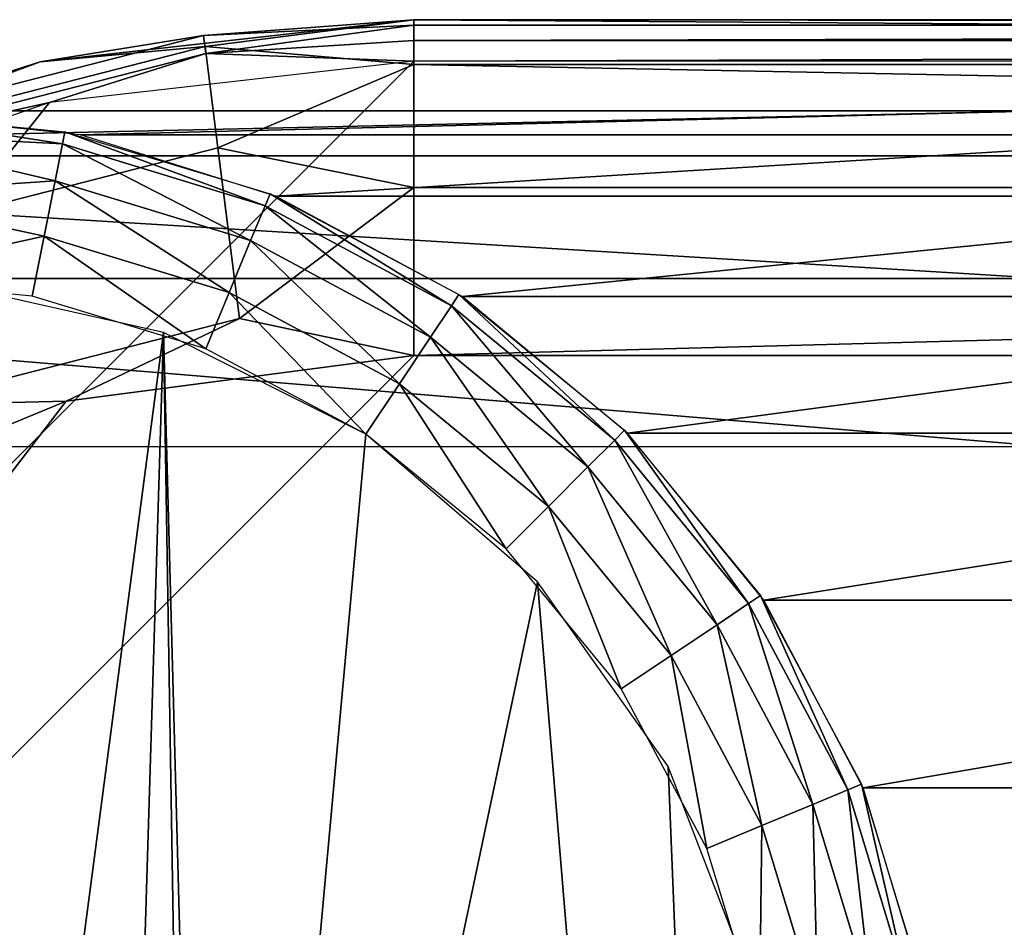
# Model space of a CAD drawing. Units: inches. Extents: x -15.3 to 15.3, y -33 to 33.1.
# Drawn here: x -12.1 to -11.3, y 32.4 to 33.1 of the extents above; entities that cross this region are included whole.
import ezdxf

# ---------------------------------------------------------------- set-up
doc = ezdxf.new("R2010")
doc.units = ezdxf.units.IN
doc.header["$MEASUREMENT"] = 0
for name, color, linetype in [('SEAT-BACKFABRIC', 5, 'Continuous'), ('TABLE-TOPEDGE', 6, 'Continuous'), ('TABLE-TOPLAMINATE', 6, 'Continuous')]:
    doc.layers.add(name, color=color, linetype=linetype)

msp = doc.modelspace()

# ---------------------------------------------------------------- linework, layer by layer
at = {"layer": 'SEAT-BACKFABRIC'}
for points in [[(-12.81041, 32.97218, 25.90031), (-12.81041, 32.97218, 25.90031), (-11.30674, 33.00568, 25.77531), (-12.81041, 33.00568, 25.77531)], [(-11.30674, 32.97218, 25.90031), (-11.30674, 32.97218, 25.90031), (-11.30674, 33.00568, 25.77531), (-12.81041, 32.97218, 25.90031)], [(-12.19572, 33.00568, 13.06231), (-12.19572, 33.00568, 13.06231), (-12.81041, 33.00568, 25.77531), (-11.30674, 33.00568, 25.77531)], [(-12.03875, 32.98098, 13.01507), (-12.03875, 32.98098, 13.01507), (-12.19572, 33.00568, 13.06231), (-12.03694, 32.99007, 13.06061)], [(-12.19572, 32.98893, 12.99981), (-12.19572, 32.98893, 12.99981), (-12.19572, 33.00568, 13.06231), (-12.03875, 32.98098, 13.01507)], [(-12.19572, 33.00568, 13.06231), (-12.19572, 33.00568, 13.06231), (-11.30674, 33.00568, 25.77531), (-12.02546, 32.9877, 13.06049)], [(-11.30674, 33.00568, 25.77531), (-11.30674, 33.00568, 25.77531), (-11.1366, 32.9877, 25.77167), (-12.02546, 32.9877, 13.06049)], [(-12.03694, 32.99007, 13.06061), (-12.03694, 32.99007, 13.06061), (-11.88798, 32.93485, 13.01389), (-12.03875, 32.98098, 13.01507)], [(-11.88427, 32.94383, 13.05898), (-11.88427, 32.94383, 13.05898), (-11.88798, 32.93485, 13.01389), (-12.03694, 32.99007, 13.06061)], [(-12.04419, 32.95357, 12.97333), (-12.04419, 32.95357, 12.97333), (-12.19572, 32.98893, 12.99981), (-12.03875, 32.98098, 13.01507)], [(-12.19572, 32.94318, 12.95406), (-12.19572, 32.94318, 12.95406), (-12.19572, 32.98893, 12.99981), (-12.04419, 32.95357, 12.97333)], [(-12.02546, 32.9877, 13.06049), (-12.02546, 32.9877, 13.06049), (-11.1366, 32.9877, 25.77167), (-11.88011, 32.9421, 13.05893)], [(-11.1366, 32.9877, 25.77167), (-11.1366, 32.9877, 25.77167), (-10.99137, 32.9421, 25.76855), (-11.88011, 32.9421, 13.05893)], [(-12.03875, 32.98098, 13.01507), (-12.03875, 32.98098, 13.01507), (-11.89869, 32.90894, 12.97275), (-12.04419, 32.95357, 12.97333)], [(-11.88798, 32.93485, 13.01389), (-11.88798, 32.93485, 13.01389), (-11.89869, 32.90894, 12.97275), (-12.03875, 32.98098, 13.01507)], [(-11.30674, 32.88068, 25.99182), (-11.30674, 32.88068, 25.99182), (-11.30674, 32.97218, 25.90031), (-12.81041, 32.97218, 25.90031)], [(-12.81041, 32.88068, 25.99182), (-12.81041, 32.88068, 25.99182), (-11.30674, 32.88068, 25.99182), (-12.81041, 32.97218, 25.90031)], [(-12.05238, 32.91226, 12.94595), (-12.05238, 32.91226, 12.94595), (-12.19572, 32.94318, 12.95406), (-12.04419, 32.95357, 12.97333)], [(-12.04419, 32.95357, 12.97333), (-12.04419, 32.95357, 12.97333), (-11.91468, 32.87024, 12.94582), (-12.05238, 32.91226, 12.94595)], [(-11.89869, 32.90894, 12.97275), (-11.89869, 32.90894, 12.97275), (-11.91468, 32.87024, 12.94582), (-12.04419, 32.95357, 12.97333)], [(-12.19572, 32.88068, 12.93731), (-12.19572, 32.88068, 12.93731), (-12.19572, 32.94318, 12.95406), (-12.05238, 32.91226, 12.94595)], [(-11.74918, 32.86032, 13.01281), (-11.74918, 32.86032, 13.01281), (-11.88798, 32.93485, 13.01389), (-11.88427, 32.94383, 13.05898)], [(-11.74356, 32.86875, 13.05747), (-11.74356, 32.86875, 13.05747), (-11.74918, 32.86032, 13.01281), (-11.88427, 32.94383, 13.05898)], [(-11.88011, 32.9421, 13.05893), (-11.88011, 32.9421, 13.05893), (-10.99137, 32.9421, 25.76855), (-11.74132, 32.86725, 13.05745)], [(-10.99137, 32.9421, 25.76855), (-10.99137, 32.9421, 25.76855), (-10.85268, 32.86725, 25.76558), (-11.74132, 32.86725, 13.05745)], [(-11.89869, 32.90894, 12.97275), (-11.89869, 32.90894, 12.97275), (-11.88798, 32.93485, 13.01389), (-11.76477, 32.83692, 12.97223)], [(-11.76477, 32.83692, 12.97223), (-11.76477, 32.83692, 12.97223), (-11.88798, 32.93485, 13.01389), (-11.74918, 32.86032, 13.01281)], [(-12.06127, 32.86747, 12.93731), (-12.06127, 32.86747, 12.93731), (-12.19572, 32.88068, 12.93731), (-12.05238, 32.91226, 12.94595)], [(-12.05238, 32.91226, 12.94595), (-12.05238, 32.91226, 12.94595), (-11.93199, 32.82835, 12.93731), (-12.06127, 32.86747, 12.93731)], [(-11.91468, 32.87024, 12.94582), (-11.91468, 32.87024, 12.94582), (-11.93199, 32.82835, 12.93731), (-12.05238, 32.91226, 12.94595)], [(-11.91468, 32.87024, 12.94582), (-11.91468, 32.87024, 12.94582), (-11.89869, 32.90894, 12.97275), (-11.78787, 32.80227, 12.9457)], [(-11.78787, 32.80227, 12.9457), (-11.78787, 32.80227, 12.9457), (-11.89869, 32.90894, 12.97275), (-11.76477, 32.83692, 12.97223)], [(-11.30674, 32.75568, 26.02531), (-11.30674, 32.75568, 26.02531), (-11.30674, 32.88068, 25.99182), (-12.81041, 32.88068, 25.99182)], [(-12.81041, 32.75568, 26.02531), (-12.81041, 32.75568, 26.02531), (-11.30674, 32.75568, 26.02531), (-12.81041, 32.88068, 25.99182)], [(-11.96355, 32.84049, 12.93731), (-11.96355, 32.84049, 12.93731), (-12.12817, 32.87737, 12.93731), (-12.07519, 31.99203, 12.93731)], [(-11.93199, 32.82835, 12.93731), (-11.93199, 32.82835, 12.93731), (-11.91468, 32.87024, 12.94582), (-11.81284, 32.76481, 12.93731)], [(-11.91468, 32.87024, 12.94582), (-11.91468, 32.87024, 12.94582), (-11.78787, 32.80227, 12.9457), (-11.81284, 32.76481, 12.93731)], [(-11.62763, 32.76028, 13.01187), (-11.62763, 32.76028, 13.01187), (-11.74918, 32.86032, 13.01281), (-11.74356, 32.86875, 13.05747)], [(-11.62023, 32.7677, 13.05615), (-11.62023, 32.7677, 13.05615), (-11.62763, 32.76028, 13.01187), (-11.74356, 32.86875, 13.05747)], [(-11.74132, 32.86725, 13.05745), (-11.74132, 32.86725, 13.05745), (-10.85268, 32.86725, 25.76558), (-11.61813, 32.7656, 13.05613)], [(-10.85268, 32.86725, 25.76558), (-10.85268, 32.86725, 25.76558), (-10.72958, 32.7656, 25.76294), (-11.61813, 32.7656, 13.05613)], [(-11.76477, 32.83692, 12.97223), (-11.76477, 32.83692, 12.97223), (-11.74918, 32.86032, 13.01281), (-11.64754, 32.74033, 12.97177)], [(-11.64754, 32.74033, 12.97177), (-11.64754, 32.74033, 12.97177), (-11.74918, 32.86032, 13.01281), (-11.62763, 32.76028, 13.01187)], [(-11.99416, 31.84048, 12.93731), (-11.99416, 31.84048, 12.93731), (-11.96355, 32.84049, 12.93731), (-12.07519, 31.99203, 12.93731)], [(-11.99416, 31.84048, 12.93731), (-11.99416, 31.84048, 12.93731), (-11.94448, 31.67684, 12.93731), (-11.96355, 32.84049, 12.93731)], [(-11.96355, 32.84049, 12.93731), (-11.96355, 32.84049, 12.93731), (-11.92757, 31.50568, 12.93731), (-11.81284, 32.76481, 12.93731)], [(-11.94448, 31.67684, 12.93731), (-11.94448, 31.67684, 12.93731), (-11.92757, 31.50568, 12.93731), (-11.96355, 32.84049, 12.93731)], [(-11.78787, 32.80227, 12.9457), (-11.78787, 32.80227, 12.9457), (-11.76477, 32.83692, 12.97223), (-11.6768, 32.71099, 12.9456)], [(-11.6768, 32.71099, 12.9456), (-11.6768, 32.71099, 12.9456), (-11.76477, 32.83692, 12.97223), (-11.64754, 32.74033, 12.97177)], [(-11.81284, 32.76481, 12.93731), (-11.81284, 32.76481, 12.93731), (-11.78787, 32.80227, 12.9457), (-11.7084, 32.67931, 12.93731)], [(-11.78787, 32.80227, 12.9457), (-11.78787, 32.80227, 12.9457), (-11.6768, 32.71099, 12.9456), (-11.7084, 32.67931, 12.93731)], [(-11.81284, 32.76481, 12.93731), (-11.81284, 32.76481, 12.93731), (-11.92757, 31.50568, 12.93731), (-11.68508, 32.65488, 12.93731)], [(-11.52796, 32.63859, 13.01109), (-11.52796, 32.63859, 13.01109), (-11.62763, 32.76028, 13.01187), (-11.62023, 32.7677, 13.05615)], [(-11.51901, 32.64458, 13.05506), (-11.51901, 32.64458, 13.05506), (-11.52796, 32.63859, 13.01109), (-11.62023, 32.7677, 13.05615)], [(-11.61813, 32.7656, 13.05613), (-11.61813, 32.7656, 13.05613), (-10.72958, 32.7656, 25.76294), (-11.51671, 32.64104, 13.05504)], [(-10.72958, 32.7656, 25.76294), (-10.72958, 32.7656, 25.76294), (-10.62824, 32.64104, 25.76076), (-11.51671, 32.64104, 13.05504)], [(-13.37428, -8.08807, 26.02531), (-13.37428, -8.08807, 26.02531), (-12.81041, 32.75568, 26.02531), (-10.74287, -8.08807, 26.02531)], [(-10.74287, -8.08807, 26.02531), (-10.74287, -8.08807, 26.02531), (-12.81041, 32.75568, 26.02531), (-11.30674, 32.75568, 26.02531)], [(-11.64754, 32.74033, 12.97177), (-11.64754, 32.74033, 12.97177), (-11.62763, 32.76028, 13.01187), (-11.55142, 32.62287, 12.9714)], [(-11.55142, 32.62287, 12.9714), (-11.55142, 32.62287, 12.9714), (-11.62763, 32.76028, 13.01187), (-11.52796, 32.63859, 13.01109)], [(-11.6768, 32.71099, 12.9456), (-11.6768, 32.71099, 12.9456), (-11.64754, 32.74033, 12.97177), (-11.5857, 32.59991, 12.94551)], [(-11.5857, 32.59991, 12.94551), (-11.5857, 32.59991, 12.94551), (-11.64754, 32.74033, 12.97177), (-11.55142, 32.62287, 12.9714)], [(-11.7084, 32.67931, 12.93731), (-11.7084, 32.67931, 12.93731), (-11.6768, 32.71099, 12.9456), (-11.62269, 32.57513, 12.93731)], [(-11.6768, 32.71099, 12.9456), (-11.6768, 32.71099, 12.9456), (-11.5857, 32.59991, 12.94551), (-11.62269, 32.57513, 12.93731)], [(-11.92757, 31.50568, 12.93731), (-11.92757, 31.50568, 12.93731), (-11.50654, 30.50568, 12.93731), (-11.68508, 32.65488, 12.93731)], [(-11.68508, 32.65488, 12.93731), (-11.68508, 32.65488, 12.93731), (-11.50654, 30.50568, 12.93731), (-11.58792, 32.51726, 12.93731)], [(-11.55142, 32.62287, 12.9714), (-11.55142, 32.62287, 12.9714), (-11.52796, 32.63859, 13.01109), (-11.48005, 32.48906, 12.97112)], [(-11.45394, 32.4999, 13.01052), (-11.45394, 32.4999, 13.01052), (-11.52796, 32.63859, 13.01109), (-11.51901, 32.64458, 13.05506)], [(-11.48005, 32.48906, 12.97112), (-11.48005, 32.48906, 12.97112), (-11.52796, 32.63859, 13.01109), (-11.45394, 32.4999, 13.01052)], [(-11.4438, 32.50411, 13.05426), (-11.4438, 32.50411, 13.05426), (-11.45394, 32.4999, 13.01052), (-11.51901, 32.64458, 13.05506)], [(-11.51671, 32.64104, 13.05504), (-11.51671, 32.64104, 13.05504), (-10.62824, 32.64104, 25.76076), (-11.44265, 32.50131, 13.05425)], [(-10.62824, 32.64104, 25.76076), (-10.62824, 32.64104, 25.76076), (-10.55423, 32.50131, 25.75918), (-11.44265, 32.50131, 13.05425)], [(-11.5857, 32.59991, 12.94551), (-11.5857, 32.59991, 12.94551), (-11.55142, 32.62287, 12.9714), (-11.51804, 32.47328, 12.94545)], [(-11.51804, 32.47328, 12.94545), (-11.51804, 32.47328, 12.94545), (-11.55142, 32.62287, 12.9714), (-11.48005, 32.48906, 12.97112)], [(-11.62269, 32.57513, 12.93731), (-11.62269, 32.57513, 12.93731), (-11.5857, 32.59991, 12.94551), (-11.55901, 32.45627, 12.93731)], [(-11.5857, 32.59991, 12.94551), (-11.5857, 32.59991, 12.94551), (-11.51804, 32.47328, 12.94545), (-11.55901, 32.45627, 12.93731)], [(-11.58792, 32.51726, 12.93731), (-11.58792, 32.51726, 12.93731), (-11.50654, 30.50568, 12.93731), (-11.5272, 32.36023, 12.93731)], [(-11.45394, 32.4999, 13.01052), (-11.45394, 32.4999, 13.01052), (-11.43612, 32.34399, 12.97095), (-11.48005, 32.48906, 12.97112)], [(-11.40838, 32.34952, 13.01017), (-11.40838, 32.34952, 13.01017), (-11.45394, 32.4999, 13.01052), (-11.4438, 32.50411, 13.05426)], [(-11.45394, 32.4999, 13.01052), (-11.45394, 32.4999, 13.01052), (-11.40838, 32.34952, 13.01017), (-11.43612, 32.34399, 12.97095)], [(-11.39749, 32.35169, 13.05376), (-11.39749, 32.35169, 13.05376), (-11.40838, 32.34952, 13.01017), (-11.4438, 32.50411, 13.05426)], [(-11.44265, 32.50131, 13.05425), (-11.44265, 32.50131, 13.05425), (-10.55423, 32.50131, 25.75918), (-11.39733, 32.35027, 13.05377)], [(-10.55423, 32.50131, 25.75918), (-10.55423, 32.50131, 25.75918), (-10.50895, 32.35027, 25.75821), (-11.39733, 32.35027, 13.05377)], [(-11.51804, 32.47328, 12.94545), (-11.51804, 32.47328, 12.94545), (-11.48005, 32.48906, 12.97112), (-11.47639, 32.33596, 12.94541)], [(-11.48005, 32.48906, 12.97112), (-11.48005, 32.48906, 12.97112), (-11.43612, 32.34399, 12.97095), (-11.47639, 32.33596, 12.94541)], [(-11.55901, 32.45627, 12.93731), (-11.55901, 32.45627, 12.93731), (-11.51804, 32.47328, 12.94545), (-11.51979, 32.3273, 12.93731)], [(-11.51804, 32.47328, 12.94545), (-11.51804, 32.47328, 12.94545), (-11.47639, 32.33596, 12.94541), (-11.51979, 32.3273, 12.93731)]]:
    msp.add_3dface(points, dxfattribs=at)
at = {"layer": 'TABLE-TOPEDGE'}
for points in [[(-11.77724, 33.07348, 29.04712), (-11.77724, 33.07348, 29.04712), (-12.05539, 33.04214, 29.26712), (-11.77724, 33.07348, 29.26712)], [(-12.05539, 33.04214, 29.04712), (-12.05539, 33.04214, 29.04712), (-12.05539, 33.04214, 29.26712), (-11.77724, 33.07348, 29.04712)], [(-11.77724, 33.07348, 29.26712), (-11.77724, 33.07348, 29.26712), (-12.05539, 33.04214, 29.26712), (-11.93264, 33.05357, 29.33756)], [(-11.77724, 33.07348, 28.59812), (-11.77724, 33.07348, 28.59812), (-12.05539, 33.04214, 28.59812), (-12.05539, 33.04214, 29.03712)], [(-11.77724, 33.07348, 29.03712), (-11.77724, 33.07348, 29.03712), (-11.77724, 33.07348, 28.59812), (-12.05539, 33.04214, 29.03712)], [(-12.05539, 33.04214, 28.59812), (-12.05539, 33.04214, 28.59812), (-11.77724, 33.07348, 28.59812), (-11.93367, 33.06177, 28.58752)], [(-11.77724, 33.07348, 29.04712), (-11.77724, 33.07348, 29.03712), (-12.05539, 33.04214, 29.03712), (-12.05539, 33.04214, 29.04712)], [(-11.77724, 33.07348, 28.59812), (-11.77724, 33.07348, 28.59812), (-11.77724, 33.06932, 28.58262), (-11.93367, 33.06177, 28.58752)], [(-11.77724, 33.03998, 29.39212), (-11.77724, 33.03998, 29.39212), (-11.77724, 33.07348, 29.26712), (-11.93264, 33.05357, 29.33756)], [(-7.08191, 33.07348, 29.04712), (-7.08191, 33.07348, 29.04712), (-11.77724, 33.07348, 29.26712), (-11.77724, 33.07348, 29.04712)], [(-7.08191, 33.07348, 29.26712), (-7.08191, 33.07348, 29.26712), (-11.77724, 33.07348, 29.26712), (-7.08191, 33.07348, 29.04712)], [(-11.77724, 33.07348, 29.26712), (-11.77724, 33.07348, 29.26712), (-11.77724, 33.03998, 29.39212), (-7.08191, 33.03998, 29.39212)], [(-7.08191, 33.07348, 29.26712), (-7.08191, 33.07348, 29.26712), (-11.77724, 33.07348, 29.26712), (-7.08191, 33.03998, 29.39212)], [(-11.77724, 33.07348, 29.03712), (-11.77724, 33.07348, 29.03712), (-7.08191, 33.07348, 28.59812), (-7.08191, 33.07348, 29.03712)], [(-11.77724, 33.07348, 28.59812), (-11.77724, 33.07348, 28.59812), (-7.08191, 33.07348, 28.59812), (-11.77724, 33.07348, 29.03712)], [(-7.08191, 33.06932, 28.58262), (-7.08191, 33.06932, 28.58262), (-11.77724, 33.07348, 28.59812), (-7.08191, 33.07348, 28.59812)], [(-11.77724, 33.06932, 28.58262), (-11.77724, 33.06932, 28.58262), (-11.77724, 33.07348, 28.59812), (-7.08191, 33.06932, 28.58262)], [(-7.08191, 33.07348, 29.04712), (-7.08191, 33.07348, 29.03712), (-11.77724, 33.07348, 29.03712), (-11.77724, 33.07348, 29.04712)], [(-11.93367, 33.06177, 28.58752), (-11.93367, 33.06177, 28.58752), (-11.77724, 33.06932, 28.58262), (-11.93196, 33.04824, 28.57128)], [(-11.77724, 33.06932, 28.58262), (-11.77724, 33.06932, 28.58262), (-11.77724, 33.05798, 28.57128), (-11.93196, 33.04824, 28.57128)], [(-11.77724, 33.05798, 28.57128), (-11.77724, 33.05798, 28.57128), (-11.77724, 33.06932, 28.58262), (-7.08191, 33.06932, 28.58262)], [(-7.08191, 33.05798, 28.57128), (-7.08191, 33.05798, 28.57128), (-11.77724, 33.05798, 28.57128), (-7.08191, 33.06932, 28.58262)], [(-12.23671, 32.98396, 28.58752), (-12.23671, 32.98396, 28.58752), (-12.05539, 33.04214, 28.59812), (-11.93367, 33.06177, 28.58752)], [(-12.23671, 32.98396, 28.58752), (-11.93367, 33.06177, 28.58752), (-11.93196, 33.04824, 28.57128), (-12.23169, 32.97129, 28.57128)], [(-11.93264, 33.05357, 29.33756), (-11.93264, 33.05357, 29.33756), (-12.05539, 33.04214, 29.26712), (-12.23367, 32.97628, 29.33756)], [(-11.92309, 32.97802, 29.45606), (-11.93264, 33.05357, 29.33756), (-12.23367, 32.97628, 29.33756), (-12.20563, 32.90547, 29.45606)], [(-11.92309, 32.97802, 29.45606), (-11.92309, 32.97802, 29.45606), (-11.77724, 33.03998, 29.39212), (-11.93264, 33.05357, 29.33756)], [(-12.3196, 32.94969, 29.26712), (-12.3196, 32.94969, 29.26712), (-12.05539, 33.04214, 29.26712), (-12.05539, 33.04214, 29.04712)], [(-12.3196, 32.94969, 29.04712), (-12.3196, 32.94969, 29.04712), (-12.3196, 32.94969, 29.26712), (-12.05539, 33.04214, 29.04712)], [(-12.05539, 33.04214, 29.26712), (-12.05539, 33.04214, 29.26712), (-12.3196, 32.94969, 29.26712), (-12.23367, 32.97628, 29.33756)], [(-12.05539, 33.04214, 28.59812), (-12.05539, 33.04214, 28.59812), (-12.3196, 32.94969, 28.59812), (-12.3196, 32.94969, 29.03712)], [(-12.05539, 33.04214, 29.03712), (-12.05539, 33.04214, 29.03712), (-12.05539, 33.04214, 28.59812), (-12.3196, 32.94969, 29.03712)], [(-12.3196, 32.94969, 28.59812), (-12.3196, 32.94969, 28.59812), (-12.05539, 33.04214, 28.59812), (-12.23671, 32.98396, 28.58752)], [(-12.05539, 33.04214, 29.04712), (-12.05539, 33.04214, 29.03712), (-12.3196, 32.94969, 29.03712), (-12.3196, 32.94969, 29.04712)], [(-11.77724, 32.94848, 29.48363), (-11.77724, 32.94848, 29.48363), (-11.77724, 33.03998, 29.39212), (-11.92309, 32.97802, 29.45606)], [(-11.77724, 33.03998, 29.39212), (-11.77724, 33.03998, 29.39212), (-11.77724, 32.94848, 29.48363), (-7.08191, 32.94848, 29.48363)], [(-7.08191, 33.03998, 29.39212), (-7.08191, 33.03998, 29.39212), (-11.77724, 33.03998, 29.39212), (-7.08191, 32.94848, 29.48363)], [(-11.90703, 32.85089, 29.51458), (-11.92309, 32.97802, 29.45606), (-12.20563, 32.90547, 29.45606), (-12.15846, 32.78633, 29.51458)], [(-11.90703, 32.85089, 29.51458), (-11.90703, 32.85089, 29.51458), (-11.77724, 32.94848, 29.48363), (-11.92309, 32.97802, 29.45606)], [(-11.77724, 32.82348, 29.51712), (-11.77724, 32.82348, 29.51712), (-11.77724, 32.94848, 29.48363), (-11.90703, 32.85089, 29.51458)], [(-7.08191, 32.94848, 29.48363), (-7.08191, 32.94848, 29.48363), (-11.77724, 32.82348, 29.51712), (-7.08191, 32.82348, 29.51712)], [(-11.77724, 32.94848, 29.48363), (-11.77724, 32.94848, 29.48363), (-11.77724, 32.82348, 29.51712), (-7.08191, 32.94848, 29.48363)], [(-12.15846, 32.78633, 29.51458), (-12.15846, 32.78633, 29.51458), (-12.03606, 32.7894, 29.51712), (-11.90703, 32.85089, 29.51458)], [(-12.03606, 32.7894, 29.51712), (-12.03606, 32.7894, 29.51712), (-11.77724, 32.82348, 29.51712), (-11.90703, 32.85089, 29.51458)], [(-12.27724, 32.6895, 29.51712), (-12.27724, 32.6895, 29.51712), (-12.03606, 32.7894, 29.51712), (-12.15846, 32.78633, 29.51458)]]:
    msp.add_3dface(points, dxfattribs=at)
at = {"layer": 'TABLE-TOPLAMINATE'}
for points in [[(-11.77724, 33.05798, 28.57128), (-11.77724, 33.05798, 28.57128), (-11.77724, 33.04248, 28.56712), (-11.93196, 33.04824, 28.57128)], [(-11.77724, 33.04248, 28.56712), (-11.77724, 33.04248, 28.56712), (-11.77724, 33.05798, 28.57128), (-7.08191, 33.05798, 28.57128)], [(-7.08191, 33.04248, 28.56712), (-7.08191, 33.04248, 28.56712), (-11.77724, 33.04248, 28.56712), (-7.08191, 33.05798, 28.57128)], [(-11.77724, 33.04248, 28.56712), (-11.77724, 33.04248, 28.56712), (-12.04849, 33.01192, 28.56712), (-12.99624, 31.82348, 28.56712)], [(-12.99624, 31.82348, 28.56712), (-12.99624, 31.82348, 28.56712), (-7.08191, 33.04248, 28.56712), (-11.77724, 33.04248, 28.56712)], [(-3.73124, 30.07348, 28.56712), (-3.73124, 30.07348, 28.56712), (-7.08191, 33.04248, 28.56712), (-12.99624, 31.82348, 28.56712)], [(-11.93196, 33.04824, 28.57128), (-11.93196, 33.04824, 28.57128), (-12.04849, 33.01192, 28.56712), (-12.23169, 32.97129, 28.57128)], [(-11.93196, 33.04824, 28.57128), (-11.93196, 33.04824, 28.57128), (-11.77724, 33.04248, 28.56712), (-12.04849, 33.01192, 28.56712)], [(-12.04849, 33.01192, 28.56712), (-12.04849, 33.01192, 28.56712), (-12.30614, 32.92176, 28.56712), (-12.99624, 31.82348, 28.56712)], [(-12.04849, 33.01192, 28.56712), (-12.04849, 33.01192, 28.56712), (-12.30614, 32.92176, 28.56712), (-12.23169, 32.97129, 28.57128)], [(-7.08191, 32.82348, 29.51712), (-7.08191, 32.82348, 29.51712), (-12.77724, 31.82348, 29.51712), (-7.08191, -7.17652, 29.51712)], [(-11.77724, 32.82348, 29.51712), (-11.77724, 32.82348, 29.51712), (-12.77724, 31.82348, 29.51712), (-7.08191, 32.82348, 29.51712)], [(-12.03606, 32.7894, 29.51712), (-12.03606, 32.7894, 29.51712), (-12.77724, 31.82348, 29.51712), (-11.77724, 32.82348, 29.51712)], [(-12.27724, 32.6895, 29.51712), (-12.27724, 32.6895, 29.51712), (-12.77724, 31.82348, 29.51712), (-12.03606, 32.7894, 29.51712)]]:
    msp.add_3dface(points, dxfattribs=at)

doc.saveas('drawing.dxf')
